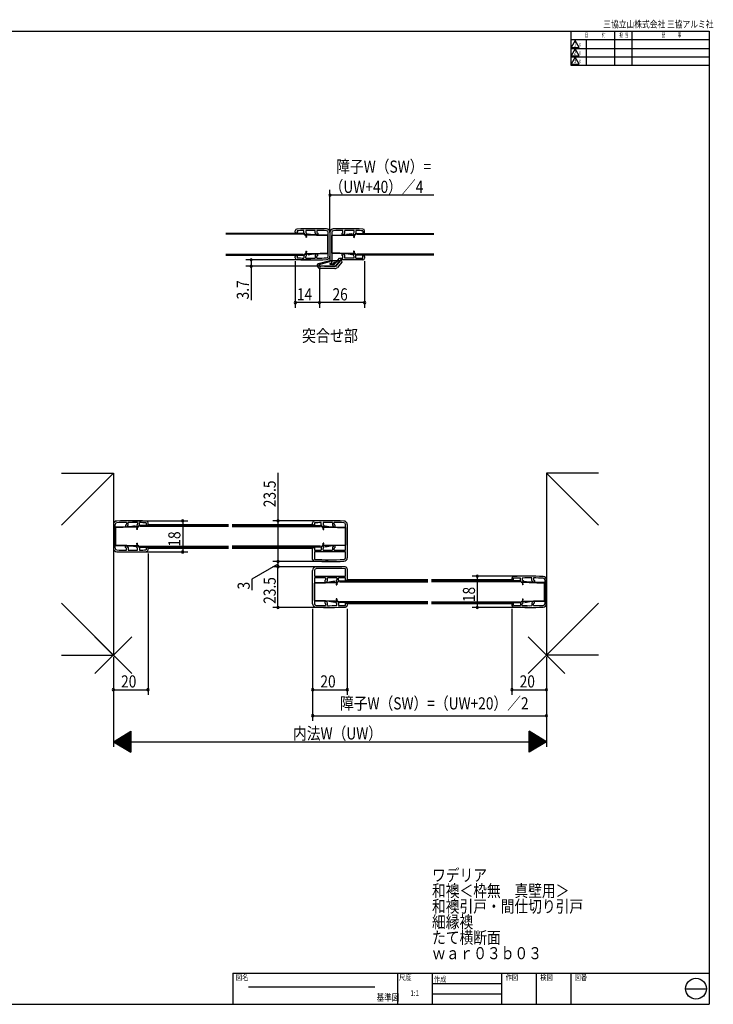
# Model space of a CAD drawing. Extents: x 19 to 820, y 16 to 584.
# Drawn here: x 420 to 820, y 16 to 584 of the extents above; entities that cross this region are included whole.
import ezdxf
from ezdxf.enums import TextEntityAlignment as Align

# ---------------------------------------------------------------- set-up
doc = ezdxf.new("R2010")
doc.units = 0
doc.linetypes.add('DASHED2', pattern=[9.525, 6.35, -3.175])
for name, color, linetype in [('KI1', 7, 'CONTINUOUS'), ('KI2', 4, 'CONTINUOUS'), ('MJ', 2, 'CONTINUOUS'), ('OS', 2, 'CONTINUOUS'), ('SU', 3, 'CONTINUOUS'), ('TE', 6, 'CONTINUOUS'), ('TS', 6, 'DASHED2'), ('WK', 7, 'CONTINUOUS')]:
    doc.layers.add(name, color=color, linetype=linetype)
doc.styles.get("Standard").update_dxf_attribs({"font": 'romans.shx', "width": 0.83, "bigfont": 'extfont.shx'})

msp = doc.modelspace()

# ---------------------------------------------------------------- linework, layer by layer
at = {"layer": 'KI1'}
for p, q in [((583.1, 461), (538.6, 461)), ((583.1, 460.5), (538.6, 460.5)), ((578.6, 461.75), (578.6, 462.56)), ((579.6, 461.25), (579.1, 461.25)), ((579.6, 462.56), (579.6, 461.25)), ((583.1, 461), (584.1, 460.25)), ((583.6, 461.25), (583.6, 462.69)), ((584.1, 460.25), (597.3, 459.75)), ((584.6, 462.71), (584.6, 461.75)), ((585.1, 460.25), (584.6, 460.25)), ((585.1, 461.25), (585.1, 460.25)), ((590.1, 461.25), (590.1, 462.74)), ((591.1, 462.74), (591.1, 461.75)), ((591.6, 460.25), (591.1, 460.25)), ((591.6, 461.25), (591.6, 460.25)), ((597.6, 447.9), (597.6, 461.6)), ((598.6, 461.6), (598.6, 444.75)), ((598.6, 461.6), (598.6, 447.9)), ((599.6, 461.6), (599.6, 444.36)), ((613.1, 460.25), (599.9, 459.75)), ((605.6, 460.25), (605.6, 461.25)), ((606.1, 460.25), (605.6, 460.25)), ((606.1, 461.75), (606.1, 462.74)), ((607.1, 461.25), (607.1, 462.74)), ((612.1, 460.25), (612.1, 461.25)), ((612.6, 460.25), (612.1, 460.25)), ((612.6, 461.75), (612.6, 462.71)), ((614.1, 461), (613.1, 460.25)), ((613.6, 462.69), (613.6, 461.25)), ((614.1, 461), (658.6, 461)), ((614.1, 460.5), (658.6, 460.5)), ((617.6, 462.56), (617.6, 461.25)), ((617.6, 461.25), (618.1, 461.25)), ((618.6, 461.75), (618.6, 462.56)), ((597.3, 449.75), (597.3, 459.75)), ((599.9, 449.75), (599.9, 459.75)), ((538.6, 449), (583.1, 449)), ((583.1, 448.5), (584.1, 449.25)), ((584.1, 449.25), (597.3, 449.75)), ((585.1, 449.25), (584.6, 449.25)), ((585.1, 448.25), (585.1, 449.25)), ((591.6, 449.25), (591.1, 449.25)), ((591.6, 448.25), (591.6, 449.25)), ((613.1, 449.25), (599.9, 449.75)), ((605.6, 449.25), (606.1, 449.25)), ((605.6, 448.25), (605.6, 449.25)), ((612.1, 449.25), (612.6, 449.25)), ((612.1, 448.25), (612.1, 449.25)), ((614.1, 448.5), (613.1, 449.25)), ((658.6, 449), (614.1, 449)), ((538.6, 448.5), (583.1, 448.5)), ((578.6, 446.94), (578.6, 447.75)), ((579.1, 448.25), (579.6, 448.25)), ((579.6, 448.25), (579.6, 446.94)), ((583.6, 448.25), (583.6, 446.81)), ((584.6, 446.79), (584.6, 447.75)), ((590.1, 448.25), (590.1, 446.76)), ((591.1, 446.76), (591.1, 447.75)), ((593.12, 443.38), (598.6, 444.75)), ((599.23, 443.87), (598.6, 443.72)), ((598.6, 443.72), (598.6, 443.25)), ((598.6, 443.25), (601.29, 443.25)), ((601.29, 443.25), (604.13, 446.75)), ((604.6, 445.75), (601.75, 442.24)), ((604.13, 446.75), (606.1, 446.75)), ((617.6, 445.75), (604.6, 445.75)), ((606.1, 446.75), (606.1, 447.75)), ((607.1, 446.75), (607.1, 448.25)), ((612.6, 446.75), (607.1, 446.75)), ((612.6, 446.75), (612.6, 447.75)), ((613.6, 446.75), (613.6, 448.25)), ((613.6, 446.75), (617.6, 446.75)), ((658.6, 448.5), (614.1, 448.5)), ((617.6, 446.75), (617.6, 448.25)), ((617.6, 448.25), (618.1, 448.25)), ((618.6, 447.75), (618.6, 446.75)), ((601.37, 442.05), (593.28, 442.05)), ((473.6, 293.1), (473.6, 279.4)), ((474.6, 279.4), (474.6, 293.1)), ((488.1, 291.75), (474.9, 291.25)), ((474.9, 291.25), (474.9, 281.25)), ((480.6, 292.75), (480.6, 291.75)), ((480.6, 291.75), (481.1, 291.75)), ((481.1, 294.24), (481.1, 293.25)), ((482.1, 292.75), (482.1, 294.24)), ((487.1, 292.75), (487.1, 291.75)), ((487.1, 291.75), (487.6, 291.75)), ((487.6, 294.21), (487.6, 293.25)), ((489.1, 292.5), (488.1, 291.75)), ((488.6, 292.75), (488.6, 294.19)), ((540.1, 292.5), (489.1, 292.5)), ((540.1, 292), (489.1, 292)), ((492.6, 294.06), (492.6, 292.75)), ((492.6, 292.75), (493.1, 292.75)), ((493.59, 293.15), (540.1, 293.15)), ((493.6, 293.25), (493.6, 294.06)), ((542.1, 293.15), (588.6, 293.15)), ((542.1, 292.5), (593.1, 292.5)), ((542.1, 292), (593.1, 292)), ((588.6, 293.25), (588.6, 294.06)), ((589.6, 292.75), (589.1, 292.75)), ((589.6, 294.06), (589.6, 292.75)), ((593.1, 292.5), (594.1, 291.75)), ((593.6, 292.75), (593.6, 294.19)), ((594.1, 291.75), (607.3, 291.25)), ((594.6, 294.21), (594.6, 293.25)), ((595.1, 291.75), (594.6, 291.75)), ((595.1, 292.75), (595.1, 291.75)), ((600.1, 294.24), (600.1, 292.75)), ((601.1, 293.25), (601.1, 294.24)), ((601.1, 291.75), (601.6, 291.75)), ((601.6, 291.75), (601.6, 292.75)), ((607.3, 291.25), (607.3, 281.25)), ((607.6, 278.25), (607.6, 293.1)), ((608.6, 293.1), (608.6, 273.9)), ((488.1, 280.75), (474.9, 281.25)), ((480.6, 280.75), (481.1, 280.75)), ((480.6, 279.75), (480.6, 280.75)), ((481.1, 278.26), (481.1, 279.25)), ((482.1, 279.75), (482.1, 278.26)), ((487.1, 279.75), (487.1, 280.75)), ((487.1, 280.75), (487.6, 280.75)), ((487.6, 278.29), (487.6, 279.25)), ((489.1, 280), (488.1, 280.75)), ((488.6, 279.75), (488.6, 278.31)), ((489.1, 280.5), (540.1, 280.5)), ((489.1, 280), (540.1, 280)), ((492.6, 279.75), (492.6, 278.44)), ((493.1, 279.75), (492.6, 279.75)), ((493.59, 279.35), (540.1, 279.35)), ((493.6, 278.44), (493.6, 279.25)), ((593.1, 280.5), (542.1, 280.5)), ((593.1, 280), (542.1, 280)), ((542.1, 279.35), (588.61, 279.35)), ((588.6, 272.94), (588.6, 279.25)), ((589.1, 279.75), (589.6, 279.75)), ((589.6, 279.75), (589.6, 278.25)), ((593.1, 280), (594.1, 280.75)), ((593.6, 279.75), (593.6, 278.25)), ((594.1, 280.75), (607.3, 281.25)), ((595.1, 280.75), (594.6, 280.75)), ((594.6, 278.25), (594.6, 279.25)), ((595.1, 279.75), (595.1, 280.75)), ((600.1, 279.75), (600.1, 278.25)), ((601.6, 280.75), (601.1, 280.75)), ((601.1, 278.25), (601.1, 279.25)), ((601.6, 279.75), (601.6, 280.75)), ((589.6, 278.25), (593.6, 278.25)), ((607.6, 277.25), (589.6, 277.25)), ((589.6, 277.25), (589.6, 272.94)), ((594.6, 278.25), (600.1, 278.25)), ((601.1, 278.25), (607.6, 278.25)), ((607.6, 273.9), (607.6, 277.25)), ((607.6, 263.25), (607.6, 267.56)), ((608.6, 267.56), (608.6, 261.25)), ((588.6, 247.4), (588.6, 266.6)), ((589.6, 266.6), (589.6, 263.25)), ((589.6, 263.25), (607.6, 263.25)), ((589.6, 262.25), (589.6, 247.4)), ((596.1, 262.25), (589.6, 262.25)), ((596.1, 262.25), (596.1, 261.25)), ((602.6, 262.25), (597.1, 262.25)), ((597.1, 260.75), (597.1, 262.25)), ((602.6, 262.25), (602.6, 261.25)), ((607.6, 262.25), (603.6, 262.25)), ((603.6, 260.75), (603.6, 262.25)), ((607.6, 260.75), (607.6, 262.25)), ((703.6, 262.06), (703.6, 261.25)), ((704.6, 260.75), (704.6, 262.06)), ((708.6, 260.75), (708.6, 262.19)), ((709.6, 262.21), (709.6, 261.25)), ((715.1, 260.75), (715.1, 262.24)), ((716.1, 262.24), (716.1, 261.25)), ((603.1, 259.75), (589.9, 259.25)), ((589.9, 249.25), (589.9, 259.25)), ((595.6, 260.75), (595.6, 259.75)), ((595.6, 259.75), (596.1, 259.75)), ((602.1, 260.75), (602.1, 259.75)), ((602.1, 259.75), (602.6, 259.75)), ((604.1, 260.5), (603.1, 259.75)), ((604.1, 260.5), (655.1, 260.5)), ((604.1, 260), (655.1, 260)), ((608.1, 260.75), (607.6, 260.75)), ((655.1, 261.15), (608.59, 261.15)), ((703.61, 261.15), (657.1, 261.15)), ((708.1, 260.5), (657.1, 260.5)), ((708.1, 260), (657.1, 260)), ((704.1, 260.75), (704.6, 260.75)), ((708.1, 260.5), (709.1, 259.75)), ((709.1, 259.75), (722.3, 259.25)), ((710.1, 259.75), (709.6, 259.75)), ((710.1, 260.75), (710.1, 259.75)), ((716.6, 259.75), (716.1, 259.75)), ((716.6, 260.75), (716.6, 259.75)), ((722.3, 249.25), (722.3, 259.25)), ((722.6, 261.1), (722.6, 247.4)), ((723.6, 247.4), (723.6, 261.1)), ((603.1, 248.75), (589.9, 249.25)), ((596.1, 248.75), (595.6, 248.75)), ((595.6, 248.75), (595.6, 247.75)), ((596.1, 247.25), (596.1, 246.26)), ((597.1, 246.26), (597.1, 247.75)), ((602.1, 248.75), (602.6, 248.75)), ((602.1, 247.75), (602.1, 248.75)), ((602.6, 246.29), (602.6, 247.25)), ((604.1, 248), (603.1, 248.75)), ((603.6, 247.75), (603.6, 246.31)), ((655.1, 248.5), (604.1, 248.5)), ((655.1, 248), (604.1, 248)), ((607.6, 247.75), (608.1, 247.75)), ((607.6, 246.44), (607.6, 247.75)), ((655.1, 247.35), (608.6, 247.35)), ((608.6, 247.25), (608.6, 246.44)), ((657.1, 248.5), (708.1, 248.5)), ((657.1, 248), (708.1, 248)), ((703.61, 247.35), (657.1, 247.35)), ((703.6, 247.25), (703.6, 246.44)), ((704.6, 247.75), (704.1, 247.75)), ((704.6, 246.44), (704.6, 247.75)), ((708.1, 248), (709.1, 248.75)), ((708.6, 247.75), (708.6, 246.31)), ((709.1, 248.75), (722.3, 249.25)), ((710.1, 248.75), (709.6, 248.75)), ((709.6, 246.29), (709.6, 247.25)), ((710.1, 247.75), (710.1, 248.75)), ((715.1, 247.75), (715.1, 246.26)), ((716.6, 248.75), (716.1, 248.75)), ((716.1, 246.26), (716.1, 247.25)), ((716.6, 247.75), (716.6, 248.75))]:
    msp.add_line(p, q, dxfattribs=at)
for centre, radius, start, end in [((579.6, 462.56), 1, 92.3553, 180), ((579.1, 461.75), 0.5, 180, 270), ((588.6, 243.75), 220, 87.8969, 92.3553), ((588.6, 243.75), 219, 91.3082, 92.3553), ((584.6, 461.25), 1, 180, 270), ((588.6, 243.75), 219, 89.6076, 91.0466), ((585.1, 461.75), 0.5, 180, 270), ((591.1, 461.25), 1, 180, 270), ((588.6, 243.75), 219, 87.8969, 89.3459), ((591.6, 461.75), 0.5, 180, 270), ((596.6, 461.6), 1, 0, 87.8969), ((596.6, 461.6), 2, 0, 87.8969), ((600.6, 461.6), 2, 92.1031, 180), ((600.6, 461.6), 1, 92.1031, 180), ((608.6, 243.75), 220, 87.6447, 92.1031), ((608.6, 243.75), 219, 90.6541, 92.1031), ((605.6, 461.75), 0.5, 270, 0), ((606.1, 461.25), 1, 270, 0), ((608.6, 243.75), 219, 88.9534, 90.3924), ((612.1, 461.75), 0.5, 270, 0), ((612.6, 461.25), 1, 270, 0), ((608.6, 243.75), 219, 87.6447, 88.6918), ((617.6, 462.56), 1, 0, 87.6447), ((618.1, 461.75), 0.5, 270, 0), ((584.6, 448.25), 1, 90, 180), ((591.1, 448.25), 1, 90, 180), ((606.1, 448.25), 1, 0, 90), ((612.6, 448.25), 1, 0, 90), ((579.1, 447.75), 0.5, 90, 180), ((579.6, 446.94), 1, 180, 267.6447), ((588.6, 665.75), 220, 267.6447, 272.1031), ((588.6, 665.75), 219, 267.6447, 268.6918), ((585.1, 447.75), 0.5, 90, 180), ((588.6, 665.75), 219, 268.9534, 270.3924), ((591.6, 447.75), 0.5, 90, 180), ((588.6, 665.75), 219, 270.6541, 272.1031), ((593.28, 442.72), 0.674, 104.0362, 270), ((596.6, 447.9), 1, 272.1031, 0), ((596.6, 447.9), 2, 272.1031, 0), ((599.1, 444.36), 0.5, 284.0362, 0), ((605.6, 447.75), 0.5, 0, 90), ((612.1, 447.75), 0.5, 0, 90), ((617.6, 446.75), 1, 270, 0), ((618.1, 447.75), 0.5, 0, 90), ((601.37, 442.55), 0.5, 270, 320.9645), ((475.6, 293.1), 2, 92.1031, 180), ((475.6, 293.1), 1, 92.1031, 180), ((483.6, 75.25), 220, 87.6447, 92.1031), ((483.6, 75.25), 219, 90.6541, 92.1031), ((480.6, 293.25), 0.5, 270, 0), ((481.1, 292.75), 1, 270, 0), ((483.6, 75.25), 219, 88.9534, 90.3924), ((487.1, 293.25), 0.5, 270, 0), ((487.6, 292.75), 1, 270, 0), ((483.6, 75.25), 219, 87.6447, 88.6918), ((492.6, 294.06), 1, 0, 87.6447), ((493.1, 293.25), 0.5, 270, 0), ((589.6, 294.06), 1, 92.3553, 180), ((589.1, 293.25), 0.5, 180, 270), ((598.6, 75.25), 220, 87.8969, 92.3553), ((598.6, 75.25), 219, 91.3082, 92.3553), ((594.6, 292.75), 1, 180, 270), ((598.6, 75.25), 219, 89.6076, 91.0466), ((595.1, 293.25), 0.5, 180, 270), ((601.1, 292.75), 1, 180, 270), ((598.6, 75.25), 219, 87.8969, 89.3459), ((601.6, 293.25), 0.5, 180, 270), ((606.6, 293.1), 1, 0, 87.8969), ((606.6, 293.1), 2, 0, 87.8969), ((475.6, 279.4), 2, 180, 267.8969), ((475.6, 279.4), 1, 180, 267.8969), ((483.6, 497.25), 219, 267.8969, 269.3459), ((480.6, 279.25), 0.5, 0, 90), ((481.1, 279.75), 1, 0, 90), ((487.1, 279.25), 0.5, 0, 90), ((487.6, 279.75), 1, 0, 90), ((483.6, 497.25), 219, 271.3082, 272.3553), ((492.6, 278.44), 1, 272.3553, 0), ((493.1, 279.25), 0.5, 0, 90), ((589.1, 279.25), 0.5, 90, 180), ((594.6, 279.75), 1, 90, 180), ((595.1, 279.25), 0.5, 90, 180), ((601.1, 279.75), 1, 90, 180), ((601.6, 279.25), 0.5, 90, 180), ((483.6, 497.25), 220, 267.8969, 272.3553), ((483.6, 497.25), 219, 269.6076, 271.0466), ((589.6, 272.94), 1, 180, 267.6447), ((598.6, 491.75), 219, 267.6447, 272.1031), ((606.6, 273.9), 1, 272.1031, 0), ((606.6, 273.9), 2, 272.1031, 0), ((590.6, 266.6), 2, 92.1031, 180), ((598.6, 491.75), 220, 267.6447, 272.1031), ((590.6, 266.6), 1, 92.1031, 180), ((598.6, 48.75), 220, 87.6447, 92.1031), ((598.6, 48.75), 219, 87.6447, 92.1031), ((607.6, 267.56), 1, 0, 87.6447), ((704.6, 262.06), 1, 92.3553, 180), ((713.6, 43.25), 220, 87.8969, 92.3553), ((713.6, 43.25), 219, 91.3082, 92.3553), ((713.6, 43.25), 219, 89.6076, 91.0466), ((713.6, 43.25), 219, 87.8969, 89.3459), ((721.6, 261.1), 1, 0, 87.8969), ((721.6, 261.1), 2, 0, 87.8969), ((595.6, 261.25), 0.5, 270, 0), ((596.1, 260.75), 1, 270, 0), ((602.1, 261.25), 0.5, 270, 0), ((602.6, 260.75), 1, 270, 0), ((608.1, 261.25), 0.5, 270, 0), ((704.1, 261.25), 0.5, 180, 270), ((709.6, 260.75), 1, 180, 270), ((710.1, 261.25), 0.5, 180, 270), ((716.1, 260.75), 1, 180, 270), ((716.6, 261.25), 0.5, 180, 270), ((590.6, 247.4), 2, 180, 267.8969), ((590.6, 247.4), 1, 180, 267.8969), ((598.6, 465.25), 220, 267.8969, 272.3553), ((598.6, 465.25), 219, 267.8969, 269.3459), ((595.6, 247.25), 0.5, 0, 90), ((596.1, 247.75), 1, 0, 90), ((598.6, 465.25), 219, 269.6076, 271.0466), ((602.1, 247.25), 0.5, 0, 90), ((602.6, 247.75), 1, 0, 90), ((598.6, 465.25), 219, 271.3082, 272.3553), ((607.6, 246.44), 1, 272.3553, 0), ((608.1, 247.25), 0.5, 0, 90), ((704.1, 247.25), 0.5, 90, 180), ((704.6, 246.44), 1, 180, 267.6447), ((713.6, 465.25), 220, 267.6447, 272.1031), ((713.6, 465.25), 219, 267.6447, 268.6918), ((709.6, 247.75), 1, 90, 180), ((710.1, 247.25), 0.5, 90, 180), ((713.6, 465.25), 219, 268.9534, 270.3924), ((716.1, 247.75), 1, 90, 180), ((716.6, 247.25), 0.5, 90, 180), ((713.6, 465.25), 219, 270.6541, 272.1031), ((721.6, 247.4), 1, 272.1031, 0), ((721.6, 247.4), 2, 272.1031, 0)]:
    msp.add_arc(centre, radius, start, end, dxfattribs=at)
at = {"layer": 'KI2'}
for p, q in [((597.31, 460.11), (584.43, 460.42)), ((584.43, 460.42), (584.67, 458.74)), ((585.95, 460.38), (586.04, 460.85)), ((586.04, 460.85), (588.99, 460.31)), ((599.9, 460.11), (612.78, 460.42)), ((611.17, 460.85), (608.22, 460.31)), ((611.26, 460.38), (611.17, 460.85)), ((612.78, 460.42), (612.54, 458.74)), ((584.97, 458.78), (584.67, 458.74)), ((597.3, 459.81), (584.78, 460.11)), ((584.78, 460.11), (584.97, 458.78)), ((597.3, 449.69), (597.3, 459.81)), ((597.6, 449.69), (597.6, 459.81)), ((599.6, 449.69), (599.6, 459.81)), ((599.9, 459.81), (612.43, 460.11)), ((599.9, 449.69), (599.9, 459.81)), ((612.43, 460.11), (612.24, 458.78)), ((612.24, 458.78), (612.54, 458.74)), ((584.67, 450.76), (584.43, 449.08)), ((584.43, 449.08), (597.31, 449.39)), ((584.67, 450.76), (584.97, 450.72)), ((584.97, 450.72), (584.78, 449.39)), ((584.78, 449.39), (597.3, 449.69)), ((585.95, 449.12), (586.04, 448.65)), ((586.04, 448.65), (588.99, 449.19)), ((612.43, 449.39), (599.9, 449.69)), ((612.78, 449.08), (599.9, 449.39)), ((611.17, 448.65), (608.22, 449.19)), ((611.26, 449.12), (611.17, 448.65)), ((612.54, 450.76), (612.24, 450.72)), ((612.24, 450.72), (612.43, 449.39)), ((612.54, 450.76), (612.78, 449.08)), ((598.46, 445.2), (591.81, 443.5)), ((605.05, 445.2), (598.46, 445.2)), ((605.43, 444.38), (602.91, 441.41)), ((591.21, 442.9), (591.21, 442.7)), ((601.39, 440.7), (593.21, 440.7)), ((474.6, 291.31), (474.6, 281.19)), ((487.78, 291.92), (474.9, 291.61)), ((487.43, 291.61), (474.9, 291.31)), ((474.9, 291.31), (474.9, 281.19)), ((486.17, 292.35), (483.22, 291.81)), ((486.26, 291.88), (486.17, 292.35)), ((487.24, 290.28), (487.43, 291.61)), ((487.54, 290.24), (487.24, 290.28)), ((487.54, 290.24), (487.78, 291.92)), ((594.67, 290.24), (594.43, 291.92)), ((594.43, 291.92), (607.31, 291.61)), ((594.67, 290.24), (594.97, 290.28)), ((594.97, 290.28), (594.78, 291.61)), ((594.78, 291.61), (607.3, 291.31)), ((595.95, 291.88), (596.04, 292.35)), ((596.04, 292.35), (598.99, 291.81)), ((607.3, 291.31), (607.3, 281.19)), ((607.6, 291.31), (607.6, 281.19)), ((474.9, 281.19), (487.43, 280.89)), ((474.9, 280.89), (487.78, 280.58)), ((486.17, 280.15), (483.22, 280.69)), ((486.26, 280.62), (486.17, 280.15)), ((487.24, 282.22), (487.54, 282.26)), ((487.43, 280.89), (487.24, 282.22)), ((487.78, 280.58), (487.54, 282.26)), ((594.43, 280.58), (594.67, 282.26)), ((607.31, 280.89), (594.43, 280.58)), ((594.97, 282.22), (594.67, 282.26)), ((594.78, 280.89), (594.97, 282.22)), ((607.3, 281.19), (594.78, 280.89)), ((595.95, 280.62), (596.04, 280.15)), ((596.04, 280.15), (598.99, 280.69)), ((589.6, 249.19), (589.6, 259.31)), ((589.9, 259.61), (602.78, 259.92)), ((589.9, 259.31), (602.43, 259.61)), ((589.9, 249.19), (589.9, 259.31)), ((601.17, 260.35), (598.22, 259.81)), ((601.26, 259.88), (601.17, 260.35)), ((602.43, 259.61), (602.24, 258.28)), ((602.24, 258.28), (602.54, 258.24)), ((602.78, 259.92), (602.54, 258.24)), ((722.31, 259.61), (709.43, 259.92)), ((709.43, 259.92), (709.67, 258.24)), ((709.97, 258.28), (709.67, 258.24)), ((722.3, 259.31), (709.78, 259.61)), ((709.78, 259.61), (709.97, 258.28)), ((710.95, 259.88), (711.04, 260.35)), ((711.04, 260.35), (713.99, 259.81)), ((722.3, 249.19), (722.3, 259.31)), ((722.6, 249.19), (722.6, 259.31)), ((602.54, 250.26), (602.24, 250.22)), ((602.24, 250.22), (602.43, 248.89)), ((602.54, 250.26), (602.78, 248.58)), ((709.67, 250.26), (709.43, 248.58)), ((709.67, 250.26), (709.97, 250.22)), ((709.97, 250.22), (709.78, 248.89)), ((602.43, 248.89), (589.9, 249.19)), ((602.78, 248.58), (589.9, 248.89)), ((601.17, 248.15), (598.22, 248.69)), ((601.26, 248.62), (601.17, 248.15)), ((709.43, 248.58), (722.31, 248.89)), ((709.78, 248.89), (722.3, 249.19)), ((710.95, 248.62), (711.04, 248.15)), ((711.04, 248.15), (713.99, 248.69))]:
    msp.add_line(p, q, dxfattribs=at)
for centre, radius, start, end in [((597.3, 459.81), 0.3, 0, 88.6092), ((599.9, 459.81), 0.3, 91.3908, 180), ((597.3, 449.69), 0.3, 271.3908, 0), ((599.9, 449.69), 0.3, 180, 268.6092), ((591.81, 442.9), 0.6, 90, 180), ((605.05, 444.7), 0.5, 319.6859, 90), ((593.21, 442.7), 2, 180, 270), ((601.39, 442.7), 2, 270, 319.6859), ((474.9, 291.31), 0.3, 91.3908, 180), ((607.3, 291.31), 0.3, 0, 88.6092), ((474.9, 281.19), 0.3, 180, 268.6092), ((607.3, 281.19), 0.3, 271.3908, 0), ((589.9, 259.31), 0.3, 91.3908, 180), ((722.3, 259.31), 0.3, 0, 88.6092), ((589.9, 249.19), 0.3, 180, 268.6092), ((722.3, 249.19), 0.3, 271.3908, 0)]:
    msp.add_arc(centre, radius, start, end, dxfattribs=at)
at = {"layer": 'OS'}
for p, q in [((443.6, 322.75), (473.6, 322.75)), ((443.6, 292.75), (473.6, 322.75)), ((473.6, 322.75), (473.6, 217.75)), ((753.6, 322.75), (723.6, 322.75)), ((723.6, 322.75), (723.6, 217.75)), ((753.6, 292.75), (723.6, 322.75)), ((443.6, 247.75), (473.6, 217.75)), ((753.6, 247.75), (723.6, 217.75)), ((443.6, 217.75), (473.6, 217.75)), ((753.6, 217.75), (723.6, 217.75))]:
    msp.add_line(p, q, dxfattribs=at)
at = {"layer": 'SU'}
for p, q in [((598.6, 462.6), (598.6, 486.1)), ((658.6, 483.1), (598.6, 483.1)), ((587.6, 445.75), (550.1, 445.75)), ((553.1, 445.75), (553.1, 442.05)), ((578.6, 444.94), (578.6, 418.09)), ((618.6, 444.94), (618.6, 418.09)), ((592.28, 442.05), (550.1, 442.05)), ((553.1, 442.05), (553.1, 422.48)), ((592.6, 441.44), (592.6, 418.09)), ((592.6, 421.09), (578.6, 421.09)), ((618.6, 421.09), (592.6, 421.09)), ((568.6, 322.9), (568.6, 295.25)), ((484.6, 295.25), (516.6, 295.25)), ((513.6, 295.25), (513.6, 277.25)), ((597.6, 295.25), (565.6, 295.25)), ((568.6, 295.25), (568.6, 271.75)), ((484.6, 277.25), (516.6, 277.25)), ((493.6, 276.44), (493.6, 194.75)), ((568.6, 270.25), (553.6, 261.6)), ((597.6, 271.75), (565.6, 271.75)), ((597.6, 268.75), (565.6, 268.75)), ((568.6, 271.75), (568.6, 268.75)), ((568.6, 245.25), (568.6, 268.75)), ((553.6, 261.6), (553.6, 255.12)), ((712.6, 263.25), (680.6, 263.25)), ((683.6, 263.25), (683.6, 245.25)), ((598.09, 245.25), (565.6, 245.25)), ((588.6, 244.4), (588.6, 179.75)), ((608.6, 244.44), (608.6, 194.75)), ((712.6, 245.25), (680.6, 245.25)), ((703.6, 244.44), (703.6, 194.75)), ((473.6, 216.75), (473.6, 164.75)), ((723.6, 216.75), (723.6, 164.75)), ((473.6, 197.75), (493.6, 197.75)), ((588.6, 197.75), (608.6, 197.75)), ((703.6, 197.75), (723.6, 197.75)), ((588.6, 182.75), (723.6, 182.75)), ((473.6, 167.75), (483.6, 173.75)), ((478.2, 170.51), (478.2, 164.99)), ((478.4, 170.63), (478.4, 164.87)), ((478.6, 170.75), (478.6, 164.75)), ((478.8, 170.87), (478.8, 164.63)), ((479, 170.99), (479, 164.51)), ((479.2, 171.11), (479.2, 164.39)), ((479.4, 171.23), (479.4, 164.27)), ((479.6, 171.35), (479.6, 164.15)), ((479.8, 171.47), (479.8, 164.03)), ((480, 171.59), (480, 163.91)), ((480.2, 171.71), (480.2, 163.79)), ((480.4, 171.83), (480.4, 163.67)), ((480.6, 171.95), (480.6, 163.55)), ((480.8, 172.07), (480.8, 163.43)), ((481, 172.19), (481, 163.31)), ((481.2, 172.31), (481.2, 163.19)), ((481.4, 172.43), (481.4, 163.07)), ((481.6, 172.55), (481.6, 162.95)), ((481.8, 172.67), (481.8, 162.83)), ((482, 172.79), (482, 162.71)), ((482.2, 172.91), (482.2, 162.59)), ((482.4, 173.03), (482.4, 162.47)), ((482.6, 173.15), (482.6, 162.35)), ((482.8, 173.27), (482.8, 162.23)), ((483, 173.39), (483, 162.11)), ((483.2, 173.51), (483.2, 161.99)), ((483.4, 173.63), (483.4, 161.87)), ((483.6, 173.75), (483.6, 161.75)), ((713.6, 161.75), (713.6, 173.75)), ((723.6, 167.75), (713.6, 173.75)), ((713.8, 161.87), (713.8, 173.63)), ((714, 161.99), (714, 173.51)), ((714.2, 162.11), (714.2, 173.39)), ((714.4, 162.23), (714.4, 173.27)), ((714.6, 162.35), (714.6, 173.15)), ((714.8, 162.47), (714.8, 173.03)), ((715, 162.59), (715, 172.91)), ((715.2, 162.71), (715.2, 172.79)), ((715.4, 162.83), (715.4, 172.67)), ((715.6, 162.95), (715.6, 172.55)), ((715.8, 163.07), (715.8, 172.43)), ((716, 163.19), (716, 172.31)), ((716.2, 163.31), (716.2, 172.19)), ((716.4, 163.43), (716.4, 172.07)), ((716.6, 163.55), (716.6, 171.95)), ((716.8, 163.67), (716.8, 171.83)), ((717, 163.79), (717, 171.71)), ((717.2, 163.91), (717.2, 171.59)), ((717.4, 164.03), (717.4, 171.47)), ((717.6, 164.15), (717.6, 171.35)), ((717.8, 164.27), (717.8, 171.23)), ((718, 164.39), (718, 171.11)), ((718.2, 164.51), (718.2, 170.99)), ((718.4, 164.63), (718.4, 170.87)), ((718.6, 164.75), (718.6, 170.75)), ((718.8, 164.87), (718.8, 170.63)), ((719, 164.99), (719, 170.51)), ((473.6, 167.75), (723.6, 167.75)), ((473.6, 167.75), (483.6, 161.75)), ((473.8, 167.87), (473.8, 167.63)), ((474, 167.99), (474, 167.51)), ((474.2, 168.11), (474.2, 167.39)), ((474.4, 168.23), (474.4, 167.27)), ((474.6, 168.35), (474.6, 167.15)), ((474.8, 168.47), (474.8, 167.03)), ((475, 168.59), (475, 166.91)), ((475.2, 168.71), (475.2, 166.79)), ((475.4, 168.83), (475.4, 166.67)), ((475.6, 168.95), (475.6, 166.55)), ((475.8, 169.07), (475.8, 166.43)), ((476, 169.19), (476, 166.31)), ((476.2, 169.31), (476.2, 166.19)), ((476.4, 169.43), (476.4, 166.07)), ((476.6, 169.55), (476.6, 165.95)), ((476.8, 169.67), (476.8, 165.83)), ((477, 169.79), (477, 165.71)), ((477.2, 169.91), (477.2, 165.59)), ((477.4, 170.03), (477.4, 165.47)), ((477.6, 170.15), (477.6, 165.35)), ((477.8, 170.27), (477.8, 165.23)), ((478, 170.39), (478, 165.11)), ((723.6, 167.75), (713.6, 161.75)), ((719.2, 165.11), (719.2, 170.39)), ((719.4, 165.23), (719.4, 170.27)), ((719.6, 165.35), (719.6, 170.15)), ((719.8, 165.47), (719.8, 170.03)), ((720, 165.59), (720, 169.91)), ((720.2, 165.71), (720.2, 169.79)), ((720.4, 165.83), (720.4, 169.67)), ((720.6, 165.95), (720.6, 169.55)), ((720.8, 166.07), (720.8, 169.43)), ((721, 166.19), (721, 169.31)), ((721.2, 166.31), (721.2, 169.19)), ((721.4, 166.43), (721.4, 169.07)), ((721.6, 166.55), (721.6, 168.95)), ((721.8, 166.67), (721.8, 168.83)), ((722, 166.79), (722, 168.71)), ((722.2, 166.91), (722.2, 168.59)), ((722.4, 167.03), (722.4, 168.47)), ((722.6, 167.15), (722.6, 168.35)), ((722.8, 167.27), (722.8, 168.23)), ((723, 167.39), (723, 168.11)), ((723.2, 167.51), (723.2, 167.99)), ((723.4, 167.63), (723.4, 167.87))]:
    msp.add_line(p, q, dxfattribs=at)
for centre, start, end in [((598.6, 483.1), 0, 180), ((598.6, 483.1), 180, 0), ((553.1, 445.75), 90, 270), ((553.1, 445.75), 270, 90), ((553.1, 442.05), 90, 270), ((553.1, 442.05), 270, 90), ((578.6, 421.09), 0, 180), ((578.6, 421.09), 180, 0), ((592.6, 421.09), 0, 180), ((592.6, 421.09), 180, 0), ((618.6, 421.09), 0, 180), ((618.6, 421.09), 180, 0), ((513.6, 295.25), 90, 270), ((513.6, 295.25), 270, 90), ((568.6, 295.25), 90, 270), ((568.6, 295.25), 270, 90), ((513.6, 277.25), 90, 270), ((513.6, 277.25), 270, 90), ((568.6, 271.75), 90, 270), ((568.6, 268.75), 90, 270), ((568.6, 271.75), 270, 90), ((568.6, 268.75), 270, 90), ((683.6, 263.25), 90, 270), ((683.6, 263.25), 270, 90), ((568.6, 245.25), 90, 270), ((568.6, 245.25), 270, 90), ((683.6, 245.25), 90, 270), ((683.6, 245.25), 270, 90), ((473.6, 197.75), 0, 180), ((473.6, 197.75), 180, 0), ((493.6, 197.75), 0, 180), ((493.6, 197.75), 180, 0), ((588.6, 197.75), 0, 180), ((588.6, 197.75), 180, 0), ((608.6, 197.75), 0, 180), ((608.6, 197.75), 180, 0), ((703.6, 197.75), 0, 180), ((703.6, 197.75), 180, 0), ((723.6, 197.75), 0, 180), ((723.6, 197.75), 180, 0), ((588.6, 182.75), 0, 180), ((588.6, 182.75), 180, 0), ((723.6, 182.75), 0, 180), ((723.6, 182.75), 180, 0)]:
    msp.add_arc(centre, 0.6, start, end, dxfattribs=at)
at = {"layer": 'TE'}
for p, q in [((484.21, 207.14), (463, 228.36)), ((463, 207.14), (484.21, 228.36)), ((734.21, 207.14), (713, 228.36)), ((713, 207.14), (734.21, 228.36))]:
    msp.add_line(p, q, dxfattribs=at)
at = {"layer": 'TS'}
for p, q in [((599.76, 444.95), (599.26, 444.7)), ((599.26, 444.7), (599.76, 444.45)), ((599.76, 443.2), (599.76, 445.2)), ((600.76, 443.2), (599.76, 443.2)), ((600.13, 443.2), (600.26, 442.95)), ((600.26, 442.95), (600.38, 443.2)), ((600.76, 443.2), (600.76, 444.2)), ((601.86, 444.2), (600.76, 444.2)), ((604.56, 445.2), (601.76, 441.9)), ((602.56, 445.05), (601.86, 444.2)), ((602.75, 444.5), (602.21, 444.63)), ((602.52, 445.01), (602.75, 444.5)), ((602.56, 445.2), (602.56, 445.05)), ((592.41, 442.7), (592.41, 442.9)), ((601.76, 441.9), (593.21, 441.9))]:
    msp.add_line(p, q, dxfattribs=at)
for centre, radius, start, end in [((591.81, 442.9), 0.6, 0, 90), ((593.21, 442.7), 0.8, 180, 270)]:
    msp.add_arc(centre, radius, start, end, dxfattribs=at)
at = {"layer": 'WK'}
for p, q in [((23.5, 577.75), (817.5, 577.75)), ((737.5, 577.75), (737.5, 558.15)), ((762.72, 577.75), (762.72, 558.15)), ((772.72, 577.75), (772.72, 558.15)), ((817.5, 577.75), (817.5, 16.25)), ((737.5, 572.95), (817.5, 572.95)), ((740, 572.35), (737.69, 568.35)), ((737.69, 568.35), (742.31, 568.35)), ((742.31, 568.35), (740, 572.35)), ((746.5, 572.95), (746.5, 558.15)), ((737.5, 567.75), (817.5, 567.75)), ((737.5, 562.95), (817.5, 562.95)), ((740, 567.55), (737.69, 563.55)), ((737.69, 563.55), (742.31, 563.55)), ((740, 562.75), (737.69, 558.75)), ((742.31, 563.55), (740, 567.55)), ((742.31, 558.75), (740, 562.75)), ((737.5, 558.15), (817.5, 558.15)), ((737.69, 558.75), (742.31, 558.75)), ((542.5, 34.25), (542.5, 16.25)), ((542.5, 34.25), (817.5, 34.25)), ((637.5, 34.25), (637.5, 16.25)), ((657.5, 34.25), (657.5, 16.25)), ((697.5, 34.25), (697.5, 16.25)), ((717.5, 34.25), (717.5, 16.25)), ((737.5, 34.25), (737.5, 16.25)), ((551.5, 26.25), (624.5, 26.25)), ((657.5, 28.25), (697.5, 28.25)), ((803.81, 25.25), (815.81, 25.25)), ((657.5, 22.25), (697.5, 22.25)), ((23.5, 16.25), (817.5, 16.25))]:
    msp.add_line(p, q, dxfattribs=at)
msp.add_circle((809.81, 25.25), 6, dxfattribs=at)

# ---------------------------------------------------------------- texts
at = {"layer": 'MJ', "width": 0.845524}
msp.add_text('突合せ部', height=7, dxfattribs=at).set_placement((598.6, 401.09), align=Align.MIDDLE)
at = {"layer": 'MJ', "width": 0.83}
for s, p in [('ワデリア', (657.5, 87.25)), ('和襖＜枠無\u3000真壁用＞', (657.5, 78.25)), ('和襖引戸・間仕切り引戸', (657.5, 69.25)), ('細縁襖', (657.5, 60.25)), ('たて横断面', (657.5, 51.25)), ('ｗａｒ０３ｂ０３', (657.5, 42.25))]:
    msp.add_text(s, height=7, dxfattribs=at).set_placement(p)
at = {"layer": 'SU', "width": 0.83}
for s, p in [('障子W（SW）=', (602.21, 496.07)), ('（UW+40）／4', (598.42, 484.4)), ('14', (579.52, 422.39)), ('26', (600.07, 422.39)), ('20', (478.07, 199.05)), ('20', (593.07, 199.05)), ('20', (708.07, 199.05)), ('障子W（SW）=（UW+20）／2', (604.4, 186.38)), ('内法W（UW）', (577.3, 169.05))]:
    msp.add_text(s, height=7, dxfattribs=at).set_placement(p)
for s, p in [('3.7', (551.8, 422.95)), ('23.5', (567.3, 303.06)), ('18', (512.3, 280.3)), ('23.5', (567.3, 247.32)), ('3', (552.3, 255.59)), ('18', (682.3, 248.3))]:
    msp.add_text(s, height=7, rotation=90, dxfattribs=at).set_placement(p)
at = {"layer": 'WK'}
for s, height, width, p in [('三協立山株式会社 三協アルミ社', 4, 0.82, (756.29, 579.75)), ('日', 2.5, 0.59, (745.6, 574.25)), ('付', 2.5, 0.59, (755.53, 574.25)), ('担', 2.5, 0.59, (765.57, 574.25)), ('当', 2.5, 0.59, (768.84, 574.25)), ('記', 2.5, 0.59, (790.04, 574.25)), ('事', 2.5, 0.59, (799.29, 574.25)), ('ｘ', 2.5, 0.59, (741.76, 569)), ('ｘ', 2.5, 0.59, (741.76, 564.2)), ('ｘ', 2.5, 0.59, (741.76, 559.4)), ('図名', 3.2, 0.83, (544.3, 30.15)), ('尺度', 3.2, 0.83, (638.43, 30.15)), ('作成', 3.2, 0.83, (658.55, 29.15)), ('作図', 3.2, 0.83, (699.93, 30.15)), ('検図', 3.2, 0.83, (719.93, 30.15)), ('図番', 3.2, 0.83, (739.8, 30.15)), ('基準図', 4, 0.8, (625.5, 18.25))]:
    msp.add_text(s, height=height, dxfattribs=dict(at, width=width)).set_placement(p)
at = {"layer": 'WK', "width": 0.83}
for s, height, p in [('1', 2.5, (740, 569.9)), ('2', 2.5, (740, 565.1)), ('3', 2.5, (740, 560.3)), ('1:1', 3.2, (647.5, 22.25))]:
    msp.add_text(s, height=height, dxfattribs=at).set_placement(p, align=Align.MIDDLE)

doc.saveas('drawing.dxf')
